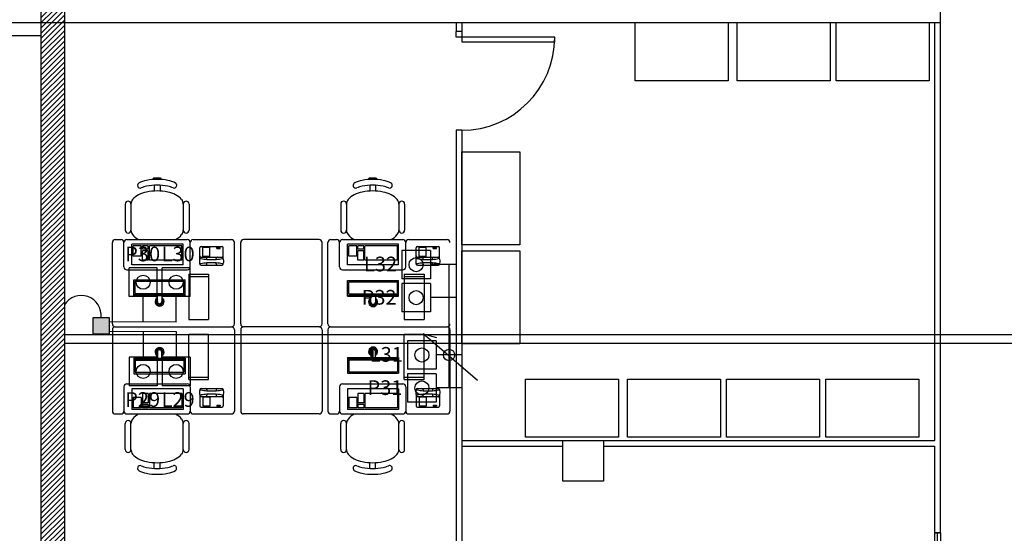
# Model space of a CAD drawing. Units: metres. Extents: x -386 to -188, y -4 to 126.
# Drawn here: x -241 to -232, y 18 to 22 of the extents above; entities that cross this region are included whole.
import ezdxf

# ---------------------------------------------------------------- set-up
doc = ezdxf.new("R2010")
doc.units = ezdxf.units.M
for name, color, linetype in [('Condutores', 7, 'Continuous'), ('encaminhamento elétrico', 5, 'Continuous'), ('encaminhamento lógico', 4, 'Continuous'), ('mobiliario', 133, 'Continuous'), ('PAREDE', 6, 'Continuous'), ('Ponto de Lógica', 30, 'Continuous'), ('Ponto de Telefonia', 4, 'Continuous'), ('texto', 2, 'Continuous'), ('Tubulação Elétrica', 5, 'Continuous')]:
    doc.layers.add(name, color=color, linetype=linetype)
doc.styles.add('ARIAL', font='arial.ttf', dxfattribs={"height": 0.1})

msp = doc.modelspace()

# ---------------------------------------------------------------- hatches: boundary and pattern name
at = {"layer": 'encaminhamento elétrico', "linetype": 'Continuous'}
h = msp.add_hatch(color=6, dxfattribs=at)
h.dxf.hatch_style = 1
h.paths.add_polyline_path([(-240.0915, 19.5908), (-239.9532, 19.5908), (-239.9532, 19.7347), (-240.0915, 19.7347)])
at = {"layer": 'encaminhamento lógico'}
h = msp.add_hatch(dxfattribs=at)
h.set_pattern_fill('ANSI31', color=107, scale=0.01, angle=-180)
h.set_pattern_definition([(225, (-5138.19107, 3898.641778), (0.0224506403, -0.0224506403), [])])
h.paths.add_polyline_path([(-240.5396, 16.0046), (-240.3371, 16.0046), (-240.3371, 27.487), (-240.5396, 27.487)])

# ---------------------------------------------------------------- linework, layer by layer
at = {"layer": 'Condutores', "color": 10}
for p, q in [((-236.7821, 19.1908), (-237.2504, 19.5937)), ((-237.2504, 19.5937), (-237.1372, 19.5625))]:
    msp.add_line(p, q, dxfattribs=at)
msp.add_circle((-237.0279, 19.4114), 0.0488, dxfattribs=at)
at = {"layer": 'encaminhamento elétrico', "color": 6, "linetype": 'Continuous'}
msp.add_lwpolyline([(-240.0915, 19.7347), (-239.9532, 19.7347), (-239.9532, 19.5908), (-240.0915, 19.5908)], close=True, dxfattribs=at)
at = {"layer": 'encaminhamento lógico'}
for p, q in [((-240.5396, 27.7415), (-240.5396, 15.7502)), ((-240.3371, 27.6576), (-240.3371, 15.834)), ((-230.9479, 19.5849), (-240.3371, 19.5849)), ((-230.9479, 19.5099), (-240.3371, 19.5099))]:
    msp.add_line(p, q, dxfattribs=at)
at = {"layer": 'encaminhamento lógico', "linetype": 'Continuous'}
for p, q in [((-244.7469, 22.1612), (-240.5396, 22.1612)), ((-237.0279, 19.1275), (-237.0279, 20.1888)), ((-239.9532, 19.6984), (-239.3765, 19.6968)), ((-239.9532, 19.6159), (-239.3765, 19.6141))]:
    msp.add_line(p, q, dxfattribs=at)
at = {"layer": 'mobiliario'}
for p, q in [((-239.7399, 20.0574), (-239.2996, 20.0574)), ((-239.7399, 19.9232), (-239.7399, 20.0574)), ((-239.7286, 20.0453), (-239.3096, 20.0453)), ((-239.7286, 19.9414), (-239.7286, 20.0453)), ((-239.3096, 19.9414), (-239.3096, 20.0453)), ((-239.2996, 19.9232), (-239.2996, 20.0574)), ((-237.9022, 20.053), (-237.4618, 20.053)), ((-237.9022, 19.9188), (-237.9022, 20.053)), ((-237.8909, 20.0409), (-237.4718, 20.0409)), ((-237.8909, 19.937), (-237.8909, 20.0409)), ((-237.4718, 19.937), (-237.4718, 20.0409)), ((-237.4618, 19.9188), (-237.4618, 20.053)), ((-239.7399, 19.9318), (-239.2996, 19.9318)), ((-239.7399, 19.9232), (-239.2996, 19.9232)), ((-239.7286, 19.9414), (-239.3096, 19.9414)), ((-239.5383, 19.8715), (-239.5383, 19.9232)), ((-239.4999, 19.9232), (-239.4999, 19.8715)), ((-237.9022, 19.9274), (-237.4618, 19.9274)), ((-237.9022, 19.9188), (-237.4618, 19.9188)), ((-237.8909, 19.937), (-237.4718, 19.937)), ((-237.7005, 19.8671), (-237.7005, 19.9188)), ((-237.6621, 19.9188), (-237.6621, 19.8671)), ((-239.5383, 19.4361), (-239.5383, 19.3844)), ((-239.4999, 19.3844), (-239.4999, 19.4361)), ((-237.7005, 19.4405), (-237.7005, 19.3888)), ((-237.6621, 19.3888), (-237.6621, 19.4405)), ((-239.7399, 19.3844), (-239.2996, 19.3844)), ((-239.7399, 19.3844), (-239.7399, 19.2502)), ((-239.7399, 19.3758), (-239.2996, 19.3758)), ((-239.7286, 19.3662), (-239.3096, 19.3662)), ((-239.7286, 19.3662), (-239.7286, 19.2623)), ((-239.3096, 19.3662), (-239.3096, 19.2623)), ((-239.2996, 19.3844), (-239.2996, 19.2502)), ((-237.9022, 19.3888), (-237.4618, 19.3888)), ((-237.9022, 19.3888), (-237.9022, 19.2546)), ((-237.9022, 19.3802), (-237.4618, 19.3802)), ((-237.8909, 19.3706), (-237.4718, 19.3706)), ((-237.8909, 19.3706), (-237.8909, 19.2667)), ((-237.4718, 19.3706), (-237.4718, 19.2667)), ((-237.4618, 19.3888), (-237.4618, 19.2546)), ((-239.7399, 19.2502), (-239.2996, 19.2502)), ((-239.7286, 19.2623), (-239.3096, 19.2623)), ((-237.9022, 19.2546), (-237.4618, 19.2546)), ((-237.8909, 19.2667), (-237.4718, 19.2667))]:
    msp.add_line(p, q, dxfattribs=at)
for centre, radius, start, end in [((-239.5191, 19.8715), 0.0392, 119.31433, 60.68567), ((-239.5191, 19.8715), 0.0292, 131.09871, 48.90129), ((-239.5191, 19.8715), 0.0192, 180, 0), ((-237.6813, 19.8671), 0.0392, 119.31433, 60.68567), ((-237.6813, 19.8671), 0.0292, 131.09871, 48.90129), ((-237.6813, 19.8671), 0.0192, 180, 0), ((-239.5191, 19.4361), 0.0392, 299.31433, 240.68567), ((-239.5191, 19.4361), 0.0292, 311.09871, 228.90129), ((-239.5191, 19.4361), 0.0192, 0, 180), ((-237.6813, 19.4405), 0.0392, 299.31433, 240.68567), ((-237.6813, 19.4405), 0.0292, 311.09871, 228.90129), ((-237.6813, 19.4405), 0.0192, 0, 180)]:
    msp.add_arc(centre, radius, start, end, dxfattribs=at)
at = {"layer": 'PAREDE', "color": 2}
for p, q in [((-232.7979, 22.2716), (-232.7979, 26.8255)), ((-245.7979, 22.2716), (-232.7979, 22.2716)), ((-236.9679, 22.2716), (-236.9679, 22.1955)), ((-236.9179, 22.2716), (-236.9179, 22.1955)), ((-232.8479, 18.6755), (-232.8479, 22.2716)), ((-232.7979, 17.8805), (-232.7979, 22.2716)), ((-236.9179, 22.1955), (-236.9679, 22.1955)), ((-236.9679, 21.3455), (-236.9679, 14.9772)), ((-236.9179, 21.3455), (-236.9679, 21.3455)), ((-236.9179, 21.3455), (-236.9179, 15.0272)), ((-239.5102, 20.9328), (-239.5702, 20.9328)), ((-237.6551, 20.9328), (-237.7151, 20.9328)), ((-239.5752, 20.9214), (-239.5752, 20.9278)), ((-239.5652, 20.8721), (-239.5652, 20.8221)), ((-239.5152, 20.8721), (-239.5152, 20.8221)), ((-239.5052, 20.9214), (-239.5052, 20.9278)), ((-237.7201, 20.9214), (-237.7201, 20.9278)), ((-237.7101, 20.8721), (-237.7101, 20.8221)), ((-237.6601, 20.8721), (-237.6601, 20.8221)), ((-237.6501, 20.9214), (-237.6501, 20.9278)), ((-239.8152, 20.7103), (-239.8152, 20.4853)), ((-239.7652, 20.7103), (-239.7652, 20.4853)), ((-239.3152, 20.7103), (-239.3152, 20.4853)), ((-239.2652, 20.7103), (-239.2652, 20.4853)), ((-237.9601, 20.7103), (-237.9601, 20.4853)), ((-237.9101, 20.7103), (-237.9101, 20.4853)), ((-237.4601, 20.7103), (-237.4601, 20.4853)), ((-237.4101, 20.7103), (-237.4101, 20.4853)), ((-239.9255, 19.6788), (-239.9255, 20.3788)), ((-239.9005, 20.4038), (-239.8505, 20.4038)), ((-239.8255, 20.1688), (-239.8255, 20.3788)), ((-239.8005, 20.4038), (-239.2805, 20.4038)), ((-239.7567, 20.1865), (-239.7567, 20.3665)), ((-239.3167, 20.3665), (-239.7567, 20.3665)), ((-239.7467, 20.2615), (-239.7467, 20.3515)), ((-239.6767, 20.3515), (-239.7467, 20.3515)), ((-239.6767, 20.2615), (-239.6767, 20.3515)), ((-239.6667, 20.3215), (-239.6667, 20.3515)), ((-239.6167, 20.3515), (-239.6667, 20.3515)), ((-239.6167, 20.3215), (-239.6167, 20.3515)), ((-239.6067, 20.2265), (-239.6067, 20.3515)), ((-239.3267, 20.3515), (-239.6067, 20.3515)), ((-239.3267, 20.2265), (-239.3267, 20.3515)), ((-239.3167, 20.1865), (-239.3167, 20.3665)), ((-239.2555, 20.1688), (-239.2555, 20.3788)), ((-239.2305, 20.4038), (-238.9005, 20.4038)), ((-239.1618, 20.3438), (-238.9818, 20.3438)), ((-239.1468, 20.2603), (-239.1468, 20.3373)), ((-239.0868, 20.3373), (-239.1468, 20.3373)), ((-239.0868, 20.2603), (-239.0868, 20.3373)), ((-239.0268, 20.3273), (-239.0268, 20.3373)), ((-239.0268, 20.3373), (-238.9968, 20.3373)), ((-238.9968, 20.3273), (-238.9968, 20.3373)), ((-238.8755, 19.6788), (-238.8755, 20.3788)), ((-238.8204, 19.6788), (-238.8204, 20.3788)), ((-238.1454, 20.4038), (-238.7954, 20.4038)), ((-238.1204, 19.6788), (-238.1204, 20.3788)), ((-238.0704, 19.6788), (-238.0704, 20.3788)), ((-238.0454, 20.4038), (-237.9954, 20.4038)), ((-237.9704, 20.1688), (-237.9704, 20.3788)), ((-237.9454, 20.4038), (-237.4254, 20.4038)), ((-237.4616, 20.3665), (-237.9016, 20.3665)), ((-237.9016, 20.1865), (-237.9016, 20.3665)), ((-237.8916, 20.2615), (-237.8916, 20.3515)), ((-237.8216, 20.3515), (-237.8916, 20.3515)), ((-237.8216, 20.2615), (-237.8216, 20.3515)), ((-237.7616, 20.3515), (-237.8116, 20.3515)), ((-237.8116, 20.3215), (-237.8116, 20.3515)), ((-237.7616, 20.3215), (-237.7616, 20.3515)), ((-237.7516, 20.2265), (-237.7516, 20.3515)), ((-237.4716, 20.3515), (-237.7516, 20.3515)), ((-237.4716, 20.2265), (-237.4716, 20.3515)), ((-237.4616, 20.1865), (-237.4616, 20.3665)), ((-237.4004, 20.1688), (-237.4004, 20.3788)), ((-237.3754, 20.4038), (-237.0454, 20.4038)), ((-237.2999, 20.3438), (-237.1199, 20.3438)), ((-237.2849, 20.2603), (-237.2849, 20.3373)), ((-237.2249, 20.3373), (-237.2849, 20.3373)), ((-237.2249, 20.2603), (-237.2249, 20.3373)), ((-237.1649, 20.3273), (-237.1649, 20.3373)), ((-237.1649, 20.3373), (-237.1349, 20.3373)), ((-237.1349, 20.3273), (-237.1349, 20.3373)), ((-239.6767, 20.2615), (-239.7467, 20.2615)), ((-239.6167, 20.3215), (-239.6667, 20.3215)), ((-239.6667, 20.2265), (-239.6667, 20.3065)), ((-239.6167, 20.3065), (-239.6667, 20.3065)), ((-239.6167, 20.2265), (-239.6167, 20.3065)), ((-239.1718, 20.2376), (-239.1718, 20.3338)), ((-239.1618, 20.2538), (-238.9818, 20.2538)), ((-239.0868, 20.2603), (-239.1468, 20.2603)), ((-239.0268, 20.3273), (-238.9968, 20.3273)), ((-238.9718, 20.2376), (-238.9718, 20.3338)), ((-237.8216, 20.2615), (-237.8916, 20.2615)), ((-237.7616, 20.3215), (-237.8116, 20.3215)), ((-237.7616, 20.3065), (-237.8116, 20.3065)), ((-237.8116, 20.2265), (-237.8116, 20.3065)), ((-237.7616, 20.2265), (-237.7616, 20.3065)), ((-237.3099, 20.2376), (-237.3099, 20.3338)), ((-237.2999, 20.2538), (-237.1199, 20.2538)), ((-237.2249, 20.2603), (-237.2849, 20.2603)), ((-237.1649, 20.3273), (-237.1349, 20.3273)), ((-237.1099, 20.2376), (-237.1099, 20.3338)), ((-239.3167, 20.1865), (-239.7567, 20.1865)), ((-239.6167, 20.2265), (-239.6667, 20.2265)), ((-239.3267, 20.2265), (-239.6067, 20.2265)), ((-239.1718, 20.1938), (-239.1718, 20.199)), ((-239.1618, 20.1838), (-238.9818, 20.1838)), ((-239.1118, 20.2344), (-239.1118, 20.2418)), ((-239.1118, 20.1958), (-239.1118, 20.2031)), ((-239.0318, 20.2344), (-239.0318, 20.2418)), ((-239.0318, 20.1958), (-239.0318, 20.2031)), ((-238.9718, 20.1938), (-238.9718, 20.1989)), ((-237.4616, 20.1865), (-237.9016, 20.1865)), ((-237.7616, 20.2265), (-237.8116, 20.2265)), ((-237.4716, 20.2265), (-237.7516, 20.2265)), ((-237.3099, 20.1938), (-237.3099, 20.199)), ((-237.2999, 20.1838), (-237.1199, 20.1838)), ((-237.2499, 20.2344), (-237.2499, 20.2418)), ((-237.2499, 20.1958), (-237.2499, 20.2031)), ((-237.1699, 20.2344), (-237.1699, 20.2418)), ((-237.1699, 20.1958), (-237.1699, 20.2031)), ((-237.1099, 20.1938), (-237.1099, 20.1989)), ((-239.8005, 20.1438), (-239.2805, 20.1438)), ((-239.268, 20.1059), (-239.268, 19.7159)), ((-239.268, 20.1059), (-239.098, 20.1059)), ((-239.268, 20.0859), (-239.098, 20.0859)), ((-239.098, 20.1059), (-239.098, 19.7159)), ((-237.9454, 20.1438), (-237.4254, 20.1438)), ((-237.4129, 20.1059), (-237.4129, 19.7159)), ((-237.4129, 20.1059), (-237.2429, 20.1059)), ((-237.4129, 20.0859), (-237.2429, 20.0859)), ((-237.2429, 20.1059), (-237.2429, 19.7159)), ((-239.268, 19.7159), (-239.098, 19.7159)), ((-237.4129, 19.7159), (-237.2429, 19.7159)), ((-239.9255, 19.6288), (-239.9255, 18.9288)), ((-239.9005, 19.6538), (-238.9005, 19.6538)), ((-239.9005, 19.6538), (-238.9005, 19.6538)), ((-239.268, 19.2017), (-239.268, 19.5917)), ((-239.268, 19.5917), (-239.098, 19.5917)), ((-239.098, 19.2017), (-239.098, 19.5917)), ((-238.8755, 19.6288), (-238.8755, 18.9288)), ((-238.8204, 19.6288), (-238.8204, 18.9288)), ((-238.1454, 19.6538), (-238.7954, 19.6538)), ((-238.1454, 19.6538), (-238.7954, 19.6538)), ((-238.1204, 19.6288), (-238.1204, 18.9288)), ((-238.0704, 19.6288), (-238.0704, 18.9288)), ((-238.0454, 19.6538), (-237.0454, 19.6538)), ((-238.0454, 19.6538), (-237.0454, 19.6538)), ((-237.4129, 19.2017), (-237.4129, 19.5917)), ((-237.4129, 19.5917), (-237.2429, 19.5917)), ((-237.2429, 19.2017), (-237.2429, 19.5917)), ((-237.0204, 19.6288), (-237.0204, 18.9288)), ((-239.8005, 19.1638), (-239.2805, 19.1638)), ((-239.268, 19.2217), (-239.098, 19.2217)), ((-239.268, 19.2017), (-239.098, 19.2017)), ((-237.9454, 19.1638), (-237.4254, 19.1638)), ((-237.4129, 19.2217), (-237.2429, 19.2217)), ((-237.4129, 19.2017), (-237.2429, 19.2017)), ((-239.8255, 19.1388), (-239.8255, 18.9288)), ((-239.7567, 19.1211), (-239.7567, 18.9411)), ((-239.3167, 19.1211), (-239.7567, 19.1211)), ((-239.6667, 19.0811), (-239.6667, 19.0011)), ((-239.6167, 19.0811), (-239.6667, 19.0811)), ((-239.6167, 19.0811), (-239.6167, 19.0011)), ((-239.6067, 19.0811), (-239.6067, 18.9561)), ((-239.3267, 19.0811), (-239.6067, 19.0811)), ((-239.3267, 19.0811), (-239.3267, 18.9561)), ((-239.3167, 19.1211), (-239.3167, 18.9411)), ((-239.2555, 19.1388), (-239.2555, 18.9288)), ((-239.1718, 19.1138), (-239.1718, 19.1086)), ((-239.1718, 19.07), (-239.1718, 18.9738)), ((-239.1618, 19.1238), (-238.9818, 19.1238)), ((-239.1118, 19.1118), (-239.1118, 19.1045)), ((-239.1118, 19.0732), (-239.1118, 19.0658)), ((-239.0318, 19.1118), (-239.0318, 19.1045)), ((-239.0318, 19.0732), (-239.0318, 19.0658)), ((-238.9718, 19.1138), (-238.9718, 19.1087)), ((-238.9718, 19.07), (-238.9718, 18.9738)), ((-237.9704, 19.1388), (-237.9704, 18.9288)), ((-237.4616, 19.1211), (-237.9016, 19.1211)), ((-237.9016, 19.1211), (-237.9016, 18.9411)), ((-237.7616, 19.0811), (-237.8116, 19.0811)), ((-237.8116, 19.0811), (-237.8116, 19.0011)), ((-237.7616, 19.0811), (-237.7616, 19.0011)), ((-237.7516, 19.0811), (-237.7516, 18.9561)), ((-237.4716, 19.0811), (-237.7516, 19.0811)), ((-237.4716, 19.0811), (-237.4716, 18.9561)), ((-237.4616, 19.1211), (-237.4616, 18.9411)), ((-237.4004, 19.1388), (-237.4004, 18.9288)), ((-237.3099, 19.1138), (-237.3099, 19.1086)), ((-237.3099, 19.07), (-237.3099, 18.9738)), ((-237.2999, 19.1238), (-237.1199, 19.1238)), ((-237.2499, 19.1118), (-237.2499, 19.1045)), ((-237.2499, 19.0732), (-237.2499, 19.0658)), ((-237.1699, 19.1118), (-237.1699, 19.1045)), ((-237.1699, 19.0732), (-237.1699, 19.0658)), ((-237.1099, 19.1138), (-237.1099, 19.1087)), ((-237.1099, 19.07), (-237.1099, 18.9738)), ((-239.7467, 19.0461), (-239.7467, 18.9561)), ((-239.6767, 19.0461), (-239.7467, 19.0461)), ((-239.6767, 19.0461), (-239.6767, 18.9561)), ((-239.6167, 19.0011), (-239.6667, 19.0011)), ((-239.6667, 18.9861), (-239.6667, 18.9561)), ((-239.6167, 18.9861), (-239.6667, 18.9861)), ((-239.6167, 18.9861), (-239.6167, 18.9561)), ((-239.1618, 19.0538), (-238.9818, 19.0538)), ((-239.1468, 19.0473), (-239.1468, 18.9703)), ((-239.0868, 19.0473), (-239.1468, 19.0473)), ((-239.0868, 19.0473), (-239.0868, 18.9703)), ((-237.8916, 19.0461), (-237.8916, 18.9561)), ((-237.8216, 19.0461), (-237.8916, 19.0461)), ((-237.8216, 19.0461), (-237.8216, 18.9561)), ((-237.7616, 19.0011), (-237.8116, 19.0011)), ((-237.7616, 18.9861), (-237.8116, 18.9861)), ((-237.8116, 18.9861), (-237.8116, 18.9561)), ((-237.7616, 18.9861), (-237.7616, 18.9561)), ((-237.2999, 19.0538), (-237.1199, 19.0538)), ((-237.2849, 19.0473), (-237.2849, 18.9703)), ((-237.2249, 19.0473), (-237.2849, 19.0473)), ((-237.2249, 19.0473), (-237.2249, 18.9703)), ((-239.9005, 18.9038), (-239.8505, 18.9038)), ((-239.8005, 18.9038), (-239.2805, 18.9038)), ((-239.3167, 18.9411), (-239.7567, 18.9411)), ((-239.6767, 18.9561), (-239.7467, 18.9561)), ((-239.6167, 18.9561), (-239.6667, 18.9561)), ((-239.3267, 18.9561), (-239.6067, 18.9561)), ((-239.2305, 18.9038), (-238.9005, 18.9038)), ((-239.1618, 18.9638), (-238.9818, 18.9638)), ((-239.0868, 18.9703), (-239.1468, 18.9703)), ((-239.0268, 18.9803), (-239.0268, 18.9703)), ((-239.0268, 18.9803), (-238.9968, 18.9803)), ((-239.0268, 18.9703), (-238.9968, 18.9703)), ((-238.9968, 18.9803), (-238.9968, 18.9703)), ((-238.1454, 18.9038), (-238.7954, 18.9038)), ((-238.0454, 18.9038), (-237.9954, 18.9038)), ((-237.9454, 18.9038), (-237.4254, 18.9038)), ((-237.4616, 18.9411), (-237.9016, 18.9411)), ((-237.8216, 18.9561), (-237.8916, 18.9561)), ((-237.7616, 18.9561), (-237.8116, 18.9561)), ((-237.4716, 18.9561), (-237.7516, 18.9561)), ((-237.3754, 18.9038), (-237.0454, 18.9038)), ((-237.2999, 18.9638), (-237.1199, 18.9638)), ((-237.2249, 18.9703), (-237.2849, 18.9703)), ((-237.1649, 18.9803), (-237.1649, 18.9703)), ((-237.1649, 18.9803), (-237.1349, 18.9803)), ((-237.1649, 18.9703), (-237.1349, 18.9703)), ((-237.1349, 18.9803), (-237.1349, 18.9703)), ((-239.8152, 18.5973), (-239.8152, 18.8223)), ((-239.7652, 18.5973), (-239.7652, 18.8223)), ((-239.3152, 18.5973), (-239.3152, 18.8223)), ((-239.2652, 18.5973), (-239.2652, 18.8223)), ((-237.9601, 18.5973), (-237.9601, 18.8223)), ((-237.9101, 18.5973), (-237.9101, 18.8223)), ((-237.4601, 18.5973), (-237.4601, 18.8223)), ((-237.4101, 18.5973), (-237.4101, 18.8223)), ((-236.9179, 18.6755), (-236.0479, 18.6755)), ((-235.6979, 18.6755), (-232.8479, 18.6755)), ((-236.9179, 18.6255), (-236.0479, 18.6255)), ((-235.6979, 18.6255), (-232.8479, 18.6255)), ((-232.8479, 17.8805), (-232.8479, 18.6255)), ((-239.5652, 18.4355), (-239.5652, 18.4855)), ((-239.5152, 18.4355), (-239.5152, 18.4855)), ((-237.7101, 18.4355), (-237.7101, 18.4855)), ((-237.6601, 18.4355), (-237.6601, 18.4855)), ((-239.5752, 18.3862), (-239.5752, 18.3798)), ((-239.5052, 18.3862), (-239.5052, 18.3798)), ((-237.7201, 18.3862), (-237.7201, 18.3798)), ((-237.6501, 18.3862), (-237.6501, 18.3798)), ((-232.8479, 17.8835), (-232.8479, 18.2835)), ((-232.7979, 17.8835), (-232.7979, 18.2835)), ((-232.8479, 17.8805), (-232.7979, 17.8805)), ((-232.8229, 16.8805), (-232.8229, 17.8805))]:
    msp.add_line(p, q, dxfattribs=at)
for points in [[(-234.6268, 22.2716), (-234.6268, 21.7716), (-235.4268, 21.7716), (-235.4268, 22.2716)], [(-233.7479, 22.2716), (-233.7479, 21.7716), (-234.5479, 21.7716), (-234.5479, 22.2716)], [(-232.8952, 22.2716), (-232.8952, 21.7716), (-233.6952, 21.7716), (-233.6952, 22.2716)], [(-236.1179, 22.1455), (-236.9179, 22.1455), (-236.9179, 22.1055), (-236.1179, 22.1055)], [(-236.9179, 21.1604), (-236.4179, 21.1604), (-236.4179, 20.3604), (-236.9179, 20.3604)], [(-236.9179, 20.3076), (-236.4179, 20.3076), (-236.4179, 19.5076), (-236.9179, 19.5076)], [(-235.5705, 19.2037), (-235.5705, 18.7037), (-236.3705, 18.7037), (-236.3705, 19.2037)], [(-234.6917, 19.2037), (-234.6917, 18.7037), (-235.4917, 18.7037), (-235.4917, 19.2037)], [(-233.8389, 19.2037), (-233.8389, 18.7037), (-234.6389, 18.7037), (-234.6389, 19.2037)], [(-232.9861, 19.2037), (-232.9861, 18.7037), (-233.7861, 18.7037), (-233.7861, 19.2037)], [(-236.0479, 18.6755), (-235.6979, 18.6755), (-235.6979, 18.3255), (-236.0479, 18.3255)], [(-232.8479, 16.8805), (-232.8479, 17.8805), (-232.7979, 17.8805), (-232.7979, 16.8805)]]:
    msp.add_lwpolyline(points, close=True, dxfattribs=at)
for points in [[(-236.9179, 22.1955), (-236.9179, 22.1455), (-236.9679, 22.1455), (-236.9679, 22.1955)], [(-232.7979, 17.8805), (-232.8479, 17.8805)]]:
    msp.add_lwpolyline(points, dxfattribs=at)
for centre, radius, start, end in [((-236.9179, 22.1455), 0.8, 270, 0), ((-239.5702, 20.9278), 0.005, 90, 180), ((-239.5102, 20.9278), 0.005, 0, 90), ((-237.7151, 20.9278), 0.005, 90, 180), ((-237.6551, 20.9278), 0.005, 0, 90), ((-239.6856, 20.871), 0.0229, 111.5813, 291.5813), ((-239.5747, 20.6406), 0.2786, 101.70092, 116.56505), ((-239.5747, 20.5906), 0.2786, 101.70092, 111.5813), ((-239.5402, 20.4741), 0.4487, 90, 101.70092), ((-239.5402, 20.4241), 0.4487, 90, 101.70092), ((-239.5402, 20.4741), 0.4487, 78.29908, 90), ((-239.5402, 20.4241), 0.4487, 78.29908, 90), ((-239.5057, 20.6406), 0.2786, 63.43495, 78.29908), ((-239.5057, 20.5906), 0.2786, 68.4187, 78.29908), ((-239.3948, 20.871), 0.0229, 248.4187, 68.4187), ((-237.8305, 20.871), 0.0229, 111.5813, 291.5813), ((-237.7196, 20.6406), 0.2786, 101.70092, 116.56505), ((-237.7196, 20.5906), 0.2786, 101.70092, 111.5813), ((-237.6851, 20.4741), 0.4487, 90, 101.70092), ((-237.6851, 20.4241), 0.4487, 90, 101.70092), ((-237.6851, 20.4741), 0.4487, 78.29908, 90), ((-237.6851, 20.4241), 0.4487, 78.29908, 90), ((-237.6506, 20.6406), 0.2786, 63.43495, 78.29908), ((-237.6506, 20.5906), 0.2786, 68.4187, 78.29908), ((-237.5397, 20.871), 0.0229, 248.4187, 68.4187), ((-239.627, 20.6453), 0.1616, 116.56505, 140.36073), ((-239.5747, 20.5406), 0.2786, 101.70092, 116.56505), ((-239.5402, 20.3741), 0.4487, 90, 101.70092), ((-239.5402, 20.3741), 0.4487, 78.29908, 90), ((-239.5057, 20.5406), 0.2786, 63.43495, 78.29908), ((-239.4534, 20.6453), 0.1616, 39.63927, 63.43495), ((-237.7719, 20.6453), 0.1616, 116.56505, 140.36073), ((-237.7196, 20.5406), 0.2786, 101.70092, 116.56505), ((-237.6851, 20.3741), 0.4487, 90, 101.70092), ((-237.6851, 20.3741), 0.4487, 78.29908, 90), ((-237.6506, 20.5406), 0.2786, 63.43495, 78.29908), ((-237.5983, 20.6453), 0.1616, 39.63927, 63.43495), ((-239.7902, 20.7103), 0.025, 0, 180), ((-239.7055, 20.7103), 0.0597, 140.36073, 180), ((-239.3749, 20.7103), 0.0597, 0, 39.63927), ((-239.2902, 20.7103), 0.025, 0, 180), ((-237.9351, 20.7103), 0.025, 0, 180), ((-237.8504, 20.7103), 0.0597, 140.36073, 180), ((-237.5198, 20.7103), 0.0597, 0, 39.63927), ((-237.4351, 20.7103), 0.025, 0, 180), ((-239.7902, 20.4853), 0.025, 180, 0), ((-239.7055, 20.4853), 0.0597, 180, 219.63927), ((-239.627, 20.5502), 0.1616, 219.63927, 243.43495), ((-239.4534, 20.5502), 0.1616, 296.56505, 320.36073), ((-239.3749, 20.4853), 0.0597, 320.36073, 0), ((-239.2902, 20.4853), 0.025, 180, 0), ((-237.9351, 20.4853), 0.025, 180, 0), ((-237.8504, 20.4853), 0.0597, 180, 219.63927), ((-237.7719, 20.5502), 0.1616, 219.63927, 243.43495), ((-237.5983, 20.5502), 0.1616, 296.56505, 320.36073), ((-237.5198, 20.4853), 0.0597, 320.36073, 0), ((-237.4351, 20.4853), 0.025, 180, 0), ((-239.9005, 20.3788), 0.025, 90, 180), ((-239.8505, 20.3788), 0.025, 0, 90), ((-239.8005, 20.3788), 0.025, 90, 180), ((-239.5747, 20.6549), 0.2786, 243.43495, 244.32566), ((-239.5057, 20.6549), 0.2786, 295.67434, 296.56505), ((-239.2805, 20.3788), 0.025, 0, 90), ((-239.2305, 20.3788), 0.025, 90, 180), ((-239.1618, 20.3338), 0.01, 90, 180), ((-238.9818, 20.3338), 0.01, 0, 90), ((-238.9005, 20.3788), 0.025, 0, 90), ((-238.7954, 20.3788), 0.025, 90, 180), ((-238.1454, 20.3788), 0.025, 0, 90), ((-238.0454, 20.3788), 0.025, 90, 180), ((-237.9954, 20.3788), 0.025, 0, 90), ((-237.9454, 20.3788), 0.025, 90, 180), ((-237.7196, 20.6549), 0.2786, 243.43495, 244.32566), ((-237.6506, 20.6549), 0.2786, 295.67434, 296.56505), ((-237.4254, 20.3788), 0.025, 0, 90), ((-237.3754, 20.3788), 0.025, 90, 180), ((-237.2999, 20.3338), 0.01, 90, 180), ((-237.1199, 20.3338), 0.01, 0, 90), ((-237.0454, 20.3788), 0.025, 0, 90), ((-239.1618, 20.2638), 0.01, 180, 270), ((-239.1238, 20.2418), 0.012, 0, 90), ((-239.0198, 20.2418), 0.012, 90, 180), ((-238.9818, 20.2638), 0.01, 270, 0), ((-237.2999, 20.2638), 0.01, 180, 270), ((-237.2619, 20.2418), 0.012, 0, 90), ((-237.1579, 20.2418), 0.012, 90, 180), ((-237.1199, 20.2638), 0.01, 270, 0), ((-239.8005, 20.1688), 0.025, 180, 270), ((-239.2805, 20.1688), 0.025, 270, 0), ((-239.1144, 20.2188), 0.0624, 170.59239, 180), ((-239.1144, 20.2188), 0.0624, 180, 189.40761), ((-239.1404, 20.2145), 0.036, 189.40761, 197.80241), ((-239.1638, 20.2286), 0.012, 76.63828, 178.42967), ((-239.1652, 20.2065), 0.01, 189.53518, 284.65023), ((-239.1618, 20.1938), 0.01, 180, 270), ((-239.1198, 20.0236), 0.1785, 96.16753, 103.89684), ((-239.1198, 20.414), 0.1785, 256.63828, 263.83247), ((-239.0912, 20.6783), 0.4444, 263.83247, 267.43712), ((-239.0912, 19.7592), 0.4444, 92.56288, 96.16753), ((-239.1238, 20.1958), 0.012, 270, 0), ((-239.0718, 21.1125), 0.879, 267.43712, 270), ((-239.0718, 19.3251), 0.879, 90, 92.56288), ((-239.0718, 21.1125), 0.879, 270, 272.56288), ((-239.0718, 19.3251), 0.879, 87.43712, 90), ((-239.0523, 20.6783), 0.4444, 272.56288, 276.16753), ((-239.0523, 19.7592), 0.4444, 83.83247, 87.43712), ((-239.0198, 20.1958), 0.012, 180, 270), ((-239.0238, 20.414), 0.1785, 276.16753, 283.89684), ((-239.0238, 20.0236), 0.1785, 76.10316, 83.83247), ((-238.9797, 20.2286), 0.012, 11.29578, 103.36172), ((-238.9818, 20.1938), 0.01, 270, 0), ((-238.9667, 20.2296), 0.0184, 143.59579, 143.72724), ((-238.9782, 20.2065), 0.01, 250.24894, 346.42453), ((-239.0291, 20.2188), 0.0624, 346.08253, 0), ((-239.0291, 20.2188), 0.0624, 0, 11.29578), ((-237.9454, 20.1688), 0.025, 180, 270), ((-237.4254, 20.1688), 0.025, 270, 0), ((-237.2525, 20.2188), 0.0624, 170.59239, 180), ((-237.2525, 20.2188), 0.0624, 180, 189.40761), ((-237.2786, 20.2145), 0.036, 189.40761, 197.80241), ((-237.3019, 20.2286), 0.012, 76.63828, 178.42967), ((-237.3033, 20.2065), 0.01, 189.53518, 284.65023), ((-237.2999, 20.1938), 0.01, 180, 270), ((-237.2579, 20.0236), 0.1785, 96.16753, 103.89684), ((-237.2579, 20.414), 0.1785, 256.63828, 263.83247), ((-237.2293, 20.6783), 0.4444, 263.83247, 267.43712), ((-237.2293, 19.7592), 0.4444, 92.56288, 96.16753), ((-237.2619, 20.1958), 0.012, 270, 0), ((-237.2099, 21.1125), 0.879, 267.43712, 270), ((-237.2099, 19.3251), 0.879, 90, 92.56288), ((-237.2099, 21.1125), 0.879, 270, 272.56288), ((-237.2099, 19.3251), 0.879, 87.43712, 90), ((-237.1905, 20.6783), 0.4444, 272.56288, 276.16753), ((-237.1905, 19.7592), 0.4444, 83.83247, 87.43712), ((-237.1579, 20.1958), 0.012, 180, 270), ((-237.1619, 20.414), 0.1785, 276.16753, 283.89684), ((-237.1619, 20.0236), 0.1785, 76.10316, 83.83247), ((-237.1179, 20.2286), 0.012, 11.29578, 103.36172), ((-237.1199, 20.1938), 0.01, 270, 0), ((-237.1164, 20.2065), 0.01, 250.24894, 346.42453), ((-237.1049, 20.2296), 0.0184, 143.59579, 143.72724), ((-237.1673, 20.2188), 0.0624, 346.08253, 0), ((-237.1673, 20.2188), 0.0624, 0, 11.29578), ((-239.9005, 19.6788), 0.025, 180, 270), ((-238.9005, 19.6788), 0.025, 270, 0), ((-238.7954, 19.6788), 0.025, 180, 270), ((-238.1454, 19.6788), 0.025, 270, 0), ((-238.0454, 19.6788), 0.025, 180, 270), ((-237.0454, 19.6788), 0.025, 270, 0), ((-239.9005, 19.6288), 0.025, 90, 180), ((-238.9005, 19.6288), 0.025, 0, 90), ((-238.7954, 19.6288), 0.025, 90, 180), ((-238.1454, 19.6288), 0.025, 0, 90), ((-238.0454, 19.6288), 0.025, 90, 180), ((-237.0454, 19.6288), 0.025, 0, 90), ((-239.8005, 19.1388), 0.025, 90, 180), ((-239.2805, 19.1388), 0.025, 0, 90), ((-237.9454, 19.1388), 0.025, 90, 180), ((-237.4254, 19.1388), 0.025, 0, 90), ((-239.1144, 19.0888), 0.0624, 170.59239, 180), ((-239.1144, 19.0888), 0.0624, 180, 189.40761), ((-239.1404, 19.0931), 0.036, 162.19759, 170.59239), ((-239.1638, 19.079), 0.012, 181.57033, 283.36172), ((-239.1652, 19.1011), 0.01, 75.34977, 170.46482), ((-239.1618, 19.1138), 0.01, 90, 180), ((-239.1198, 19.2841), 0.1785, 256.10316, 263.83247), ((-239.1198, 18.8936), 0.1785, 96.16753, 103.36172), ((-239.0912, 19.5484), 0.4444, 263.83247, 267.43712), ((-239.0912, 18.6293), 0.4444, 92.56288, 96.16753), ((-239.1238, 19.1118), 0.012, 0, 90), ((-239.1238, 19.0658), 0.012, 270, 0), ((-239.0718, 19.9825), 0.879, 267.43712, 270), ((-239.0718, 18.1951), 0.879, 90, 92.56288), ((-239.0718, 19.9825), 0.879, 270, 272.56288), ((-239.0718, 18.1951), 0.879, 87.43712, 90), ((-239.0523, 19.5484), 0.4444, 272.56288, 276.16753), ((-239.0523, 18.6293), 0.4444, 83.83247, 87.43712), ((-239.0198, 19.1118), 0.012, 90, 180), ((-239.0198, 19.0658), 0.012, 180, 270), ((-239.0238, 19.2841), 0.1785, 276.16753, 283.89684), ((-239.0238, 18.8936), 0.1785, 76.10316, 83.83247), ((-238.9797, 19.079), 0.012, 256.63828, 348.70422), ((-238.9818, 19.1138), 0.01, 0, 90), ((-238.9782, 19.1011), 0.01, 13.57547, 109.75106), ((-238.9667, 19.078), 0.0184, 216.27276, 216.40421), ((-239.0291, 19.0888), 0.0624, 0, 13.91747), ((-239.0291, 19.0888), 0.0624, 348.70422, 0), ((-237.2525, 19.0888), 0.0624, 170.59239, 180), ((-237.2525, 19.0888), 0.0624, 180, 189.40761), ((-237.2786, 19.0931), 0.036, 162.19759, 170.59239), ((-237.3019, 19.079), 0.012, 181.57033, 283.36172), ((-237.3033, 19.1011), 0.01, 75.34977, 170.46482), ((-237.2999, 19.1138), 0.01, 90, 180), ((-237.2579, 19.2841), 0.1785, 256.10316, 263.83247), ((-237.2579, 18.8936), 0.1785, 96.16753, 103.36172), ((-237.2293, 19.5484), 0.4444, 263.83247, 267.43712), ((-237.2293, 18.6293), 0.4444, 92.56288, 96.16753), ((-237.2619, 19.1118), 0.012, 0, 90), ((-237.2619, 19.0658), 0.012, 270, 0), ((-237.2099, 19.9825), 0.879, 267.43712, 270), ((-237.2099, 18.1951), 0.879, 90, 92.56288), ((-237.2099, 19.9825), 0.879, 270, 272.56288), ((-237.2099, 18.1951), 0.879, 87.43712, 90), ((-237.1905, 19.5484), 0.4444, 272.56288, 276.16753), ((-237.1905, 18.6293), 0.4444, 83.83247, 87.43712), ((-237.1579, 19.1118), 0.012, 90, 180), ((-237.1579, 19.0658), 0.012, 180, 270), ((-237.1619, 19.2841), 0.1785, 276.16753, 283.89684), ((-237.1619, 18.8936), 0.1785, 76.10316, 83.83247), ((-237.1179, 19.079), 0.012, 256.63828, 348.70422), ((-237.1199, 19.1138), 0.01, 0, 90), ((-237.1164, 19.1011), 0.01, 13.57547, 109.75106), ((-237.1049, 19.078), 0.0184, 216.27276, 216.40421), ((-237.1673, 19.0888), 0.0624, 0, 13.91747), ((-237.1673, 19.0888), 0.0624, 348.70422, 0), ((-239.1618, 19.0438), 0.01, 90, 180), ((-238.9818, 19.0438), 0.01, 0, 90), ((-237.2999, 19.0438), 0.01, 90, 180), ((-237.1199, 19.0438), 0.01, 0, 90), ((-239.9005, 18.9288), 0.025, 180, 270), ((-239.8505, 18.9288), 0.025, 270, 0), ((-239.8005, 18.9288), 0.025, 180, 270), ((-239.627, 18.7574), 0.1616, 116.56505, 140.36073), ((-239.5747, 18.6527), 0.2786, 115.67434, 116.56505), ((-239.5057, 18.6527), 0.2786, 63.43495, 64.32566), ((-239.4534, 18.7574), 0.1616, 39.63927, 63.43495), ((-239.2805, 18.9288), 0.025, 270, 0), ((-239.2305, 18.9288), 0.025, 180, 270), ((-239.1618, 18.9738), 0.01, 180, 270), ((-238.9818, 18.9738), 0.01, 270, 0), ((-238.9005, 18.9288), 0.025, 270, 0), ((-238.7954, 18.9288), 0.025, 180, 270), ((-238.1454, 18.9288), 0.025, 270, 0), ((-238.0454, 18.9288), 0.025, 180, 270), ((-237.9954, 18.9288), 0.025, 270, 0), ((-237.9454, 18.9288), 0.025, 180, 270), ((-237.7719, 18.7574), 0.1616, 116.56505, 140.36073), ((-237.7196, 18.6527), 0.2786, 115.67434, 116.56505), ((-237.6506, 18.6527), 0.2786, 63.43495, 64.32566), ((-237.5983, 18.7574), 0.1616, 39.63927, 63.43495), ((-237.4254, 18.9288), 0.025, 270, 0), ((-237.3754, 18.9288), 0.025, 180, 270), ((-237.2999, 18.9738), 0.01, 180, 270), ((-237.1199, 18.9738), 0.01, 270, 0), ((-237.0454, 18.9288), 0.025, 270, 0), ((-239.7902, 18.8223), 0.025, 0, 180), ((-239.7055, 18.8223), 0.0597, 140.36073, 180), ((-239.3749, 18.8223), 0.0597, 0, 39.63927), ((-239.2902, 18.8223), 0.025, 0, 180), ((-237.9351, 18.8223), 0.025, 0, 180), ((-237.8504, 18.8223), 0.0597, 140.36073, 180), ((-237.5198, 18.8223), 0.0597, 0, 39.63927), ((-237.4351, 18.8223), 0.025, 0, 180), ((-239.7902, 18.5973), 0.025, 180, 0), ((-239.7055, 18.5973), 0.0597, 180, 219.63927), ((-239.627, 18.6623), 0.1616, 219.63927, 243.43495), ((-239.4534, 18.6623), 0.1616, 296.56505, 320.36073), ((-239.3749, 18.5973), 0.0597, 320.36073, 0), ((-239.2902, 18.5973), 0.025, 180, 0), ((-237.9351, 18.5973), 0.025, 180, 0), ((-237.8504, 18.5973), 0.0597, 180, 219.63927), ((-237.7719, 18.6623), 0.1616, 219.63927, 243.43495), ((-237.5983, 18.6623), 0.1616, 296.56505, 320.36073), ((-237.5198, 18.5973), 0.0597, 320.36073, 0), ((-237.4351, 18.5973), 0.025, 180, 0), ((-239.5747, 18.767), 0.2786, 243.43495, 258.29908), ((-239.5402, 18.9335), 0.4487, 258.29908, 270), ((-239.5402, 18.9335), 0.4487, 270, 281.70092), ((-239.5057, 18.767), 0.2786, 281.70092, 296.56505), ((-237.7196, 18.767), 0.2786, 243.43495, 258.29908), ((-237.6851, 18.9335), 0.4487, 258.29908, 270), ((-237.6851, 18.9335), 0.4487, 270, 281.70092), ((-237.6506, 18.767), 0.2786, 281.70092, 296.56505), ((-239.6856, 18.4366), 0.0229, 68.4187, 248.4187), ((-239.5747, 18.667), 0.2786, 243.43495, 258.29908), ((-239.5747, 18.717), 0.2786, 248.4187, 258.29908), ((-239.5402, 18.8835), 0.4487, 258.29908, 270), ((-239.5402, 18.8335), 0.4487, 258.29908, 270), ((-239.5402, 18.8835), 0.4487, 270, 281.70092), ((-239.5402, 18.8335), 0.4487, 270, 281.70092), ((-239.5057, 18.717), 0.2786, 281.70092, 291.5813), ((-239.5057, 18.667), 0.2786, 281.70092, 296.56505), ((-239.3948, 18.4366), 0.0229, 291.5813, 111.5813), ((-237.8305, 18.4366), 0.0229, 68.4187, 248.4187), ((-237.7196, 18.667), 0.2786, 243.43495, 258.29908), ((-237.7196, 18.717), 0.2786, 248.4187, 258.29908), ((-237.6851, 18.8835), 0.4487, 258.29908, 270), ((-237.6851, 18.8335), 0.4487, 258.29908, 270), ((-237.6851, 18.8835), 0.4487, 270, 281.70092), ((-237.6851, 18.8335), 0.4487, 270, 281.70092), ((-237.6506, 18.717), 0.2786, 281.70092, 291.5813), ((-237.6506, 18.667), 0.2786, 281.70092, 296.56505), ((-237.5397, 18.4366), 0.0229, 291.5813, 111.5813)]:
    msp.add_arc(centre, radius, start, end, dxfattribs=at)
at = {"layer": 'Ponto de Lógica'}
for p, q in [((-237.1878, 20.3099), (-237.4353, 20.3099)), ((-237.4353, 20.3099), (-237.4353, 20.0677)), ((-237.1878, 20.3099), (-237.1878, 20.0677)), ((-236.9679, 20.1888), (-237.1878, 20.1888)), ((-239.2555, 20.1609), (-239.4976, 20.1609)), ((-239.4976, 19.9135), (-239.4976, 20.1609)), ((-239.2555, 19.9135), (-239.2555, 20.1609)), ((-237.1878, 20.0677), (-237.4353, 20.0677)), ((-239.2555, 19.9135), (-239.4976, 19.9135)), ((-239.3765, 19.6935), (-239.3766, 19.9135)), ((-239.3765, 19.6141), (-239.3766, 19.3941)), ((-237.1378, 19.5324), (-237.3853, 19.5324)), ((-237.3853, 19.5324), (-237.3853, 19.2903)), ((-237.1378, 19.5324), (-237.1378, 19.2903)), ((-236.9179, 19.4114), (-237.1378, 19.4114)), ((-239.2555, 19.3941), (-239.4976, 19.3941)), ((-239.4976, 19.3941), (-239.4976, 19.1467)), ((-239.2555, 19.3941), (-239.2555, 19.1467)), ((-237.1378, 19.2903), (-237.3853, 19.2903)), ((-239.2555, 19.1467), (-239.4976, 19.1467))]:
    msp.add_line(p, q, dxfattribs=at)
for centre in [(-237.3116, 20.1888), (-239.3766, 20.0372), (-237.2616, 19.4114), (-239.3766, 19.2704)]:
    msp.add_circle(centre, 0.0605, dxfattribs=at)
at = {"layer": 'Ponto de Telefonia'}
for p, q in [((-239.7815, 19.9135), (-239.7815, 20.1609)), ((-239.5394, 20.1609), (-239.7815, 20.1609)), ((-239.5394, 19.9135), (-239.5394, 20.1609)), ((-237.1878, 20.026), (-237.4353, 20.026)), ((-237.4353, 20.026), (-237.4353, 19.7838)), ((-237.1878, 20.026), (-237.1878, 19.7838)), ((-239.5394, 19.9135), (-239.7815, 19.9135)), ((-239.6604, 19.6935), (-239.6604, 19.9135)), ((-236.9679, 19.9049), (-237.1878, 19.9049)), ((-237.1878, 19.7838), (-237.4353, 19.7838)), ((-239.6604, 19.6141), (-239.6604, 19.3941)), ((-239.5394, 19.3941), (-239.7815, 19.3941)), ((-239.7815, 19.3941), (-239.7815, 19.1467)), ((-239.5394, 19.3941), (-239.5394, 19.1467)), ((-237.1378, 19.2486), (-237.3853, 19.2486)), ((-237.3853, 19.2486), (-237.3853, 19.0064)), ((-237.1378, 19.2486), (-237.1378, 19.0064)), ((-239.5394, 19.1467), (-239.7815, 19.1467)), ((-236.9179, 19.1275), (-237.1378, 19.1275)), ((-237.1378, 19.0064), (-237.3853, 19.0064))]:
    msp.add_line(p, q, dxfattribs=at)
for centre in [(-239.6604, 20.0372), (-237.3116, 19.9049), (-239.6604, 19.2704), (-237.2616, 19.1275)]:
    msp.add_circle(centre, 0.0605, dxfattribs=at)
at = {"layer": 'Tubulação Elétrica', "color": 5, "linetype": 'Continuous'}
msp.add_arc((-240.1922, 19.7528), 0.1708, 353.91685, 148.08862, dxfattribs=at)

# ---------------------------------------------------------------- texts
at = {"layer": 'texto', "color": 2, "style": 'ARIAL'}
for s, p in [('P30', (-239.8153, 20.2176)), ('L30', (-239.5021, 20.2176)), ('L32', (-237.7603, 20.1309)), ('P32', (-237.7798, 19.8448)), ('L31', (-237.7103, 19.3534)), ('P31', (-237.7298, 19.0673)), ('P29', (-239.8153, 18.9651)), ('L29', (-239.5021, 18.9651))]:
    msp.add_text(s, height=0.12647, dxfattribs=at).set_placement(p)

doc.saveas('drawing.dxf')
